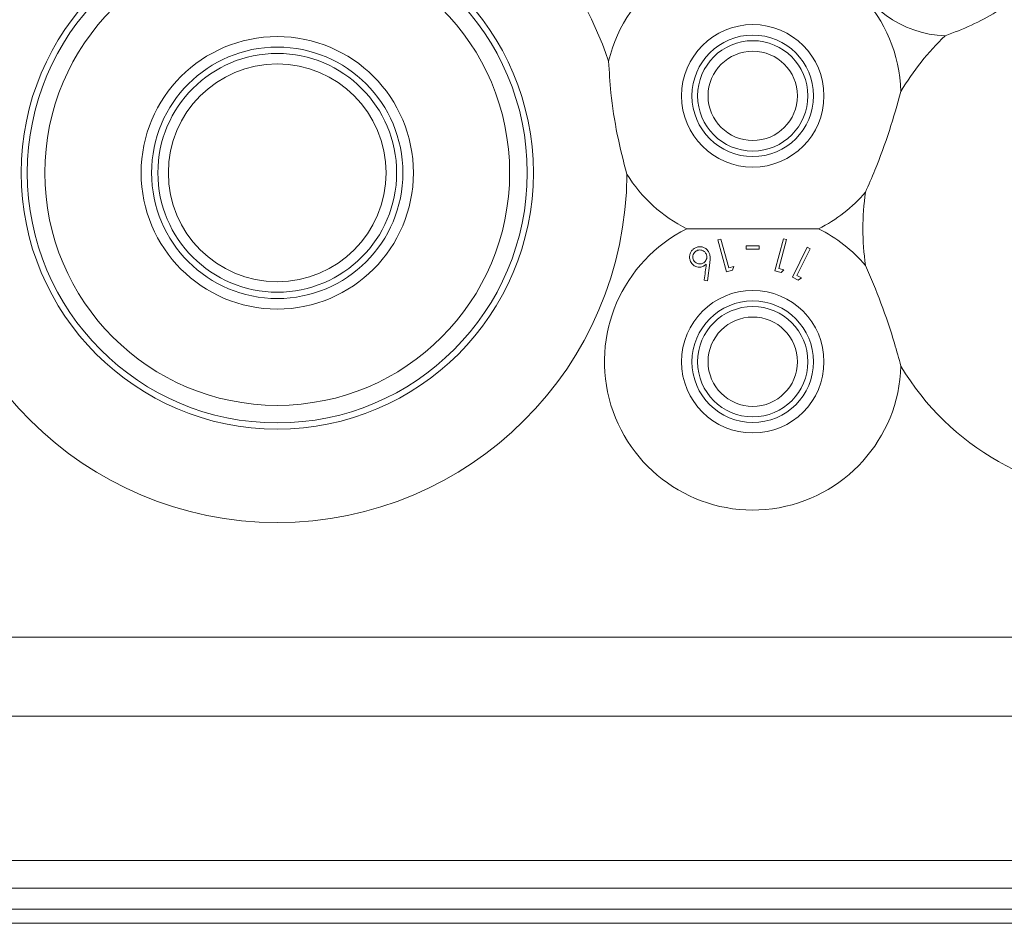
# Model space of a CAD drawing. Units: millimetres. Extents: x 11 to 415, y 5 to 292.
# Drawn here: x 88 to 95, y 81 to 87 of the extents above; entities that cross this region are included whole.
import ezdxf

# ---------------------------------------------------------------- set-up
doc = ezdxf.new("R2010")
doc.units = ezdxf.units.MM

msp = doc.modelspace()

# ---------------------------------------------------------------- linework, layer by layer
at = {"color": 7, "linetype": 'Continuous', "lineweight": 15}
for p, q in [((93.2603, 85.7562), (93.2376, 85.7501)), ((93.3154, 85.5504), (93.2603, 85.7562)), ((93.7066, 85.7583), (93.6455, 85.5302)), ((93.7292, 85.7522), (93.7066, 85.7583)), ((93.2376, 85.7501), (93.2988, 85.522)), ((93.4414, 85.7087), (93.4414, 85.6842)), ((93.533, 85.6842), (93.533, 85.7087)), ((93.674, 85.5465), (93.7292, 85.7522)), ((93.8771, 85.6972), (93.7706, 85.4845)), ((93.8022, 85.4947), (93.8982, 85.6866)), ((93.8982, 85.6866), (93.8771, 85.6972)), ((93.1639, 85.4588), (93.1807, 85.587)), ((93.3512, 85.5601), (93.3154, 85.5504)), ((93.3435, 85.5341), (93.3512, 85.5601)), ((93.7099, 85.5369), (93.674, 85.5465)), ((93.2988, 85.522), (93.3435, 85.5341)), ((93.6455, 85.5302), (93.6902, 85.5182)), ((93.6902, 85.5182), (93.7099, 85.5369)), ((93.7706, 85.4845), (93.8124, 85.4635)), ((93.8356, 85.4781), (93.8022, 85.4947)), ((93.8124, 85.4635), (93.8356, 85.4781)), ((93.1407, 85.4615), (93.1639, 85.4588)), ((80.4374, 82.911), (99.7374, 82.911)), ((99.7374, 82.3454), (80.4374, 82.3454)), ((154.8592, 81.3161), (50.3156, 81.3161)), ((50.3124, 81.1161), (154.8624, 81.1161)), ((95.9374, 80.9665), (84.2374, 80.9665)), ((84.2374, 80.8661), (95.9374, 80.8661))]:
    msp.add_line(p, q, dxfattribs=at)
for centre, radius in [((90.0874, 86.2297), 1.8315), ((90.0874, 86.2297), 1.7874), ((90.0874, 86.2297), 1.6618), ((93.4874, 86.7797), 0.5094), ((90.0874, 86.2297), 0.9736), ((93.4874, 86.7797), 0.4344), ((93.4874, 86.7797), 0.3943), ((90.0874, 86.2297), 0.8986), ((93.4874, 86.7797), 0.3193), ((90.0874, 86.2297), 0.8535), ((90.0874, 86.2297), 0.7785), ((93.4874, 84.8797), 0.5094), ((93.4874, 84.8797), 0.4344), ((93.4874, 84.8797), 0.3943), ((93.4874, 84.8797), 0.3193)]:
    msp.add_circle(centre, radius, dxfattribs=at)
for centre, radius, start, end in [((90.0874, 86.2297), 2.5, 114.26917, 161.39388), ((90.0874, 86.2297), 2.5, 18.60612, 65.73083), ((94.8874, 87.9647), 0.756, 130.45735, 268.17868), ((93.4874, 86.7797), 1.06, 1.73611, 166.48891), ((96.1874, 85.8297), 1.912, 133.82699, 149.09221), ((90.0874, 86.2297), 2.5, 180.22845, 359.77155), ((93.4874, 86.7797), 1.06, 211.88876, 243.6664), ((93.4874, 86.7797), 1.06, 296.3336, 319.49486), ((96.1874, 85.8297), 1.912, 172.13876, 187.86124), ((93.4874, 84.8797), 1.06, 116.3336, 358.26389), ((93.4874, 84.8797), 1.06, 40.50514, 63.6664), ((96.1874, 85.8297), 1.912, 210.90779, 329.09221)]:
    msp.add_arc(centre, radius, start, end, dxfattribs=at)
for points, knots in [([(95.5697, 87.6392), (95.5183, 87.593), (95.4136, 87.4991), (95.2366, 87.3794), (95.0503, 87.2798), (94.9263, 87.2329), (94.8634, 87.2091)], [0, 0, 0, 0, 0.253096, 0.514659, 0.753398, 1, 1, 1, 1]), ([(92.5874, 86.2197), (92.563, 86.3134), (92.5137, 86.5036), (92.4723, 86.778), (92.4614, 86.9522), (92.4567, 87.0273)], [0, 0, 0, 0, 0.356221, 0.722612, 1, 1, 1, 1]), ([(94.5469, 86.8118), (94.5209, 86.7185), (94.4681, 86.529), (94.3785, 86.2863), (94.3161, 86.1432), (94.2933, 86.0912)], [0, 0, 0, 0, 0.381892, 0.775197, 1, 1, 1, 1]), ([(93.9576, 85.8297), (93.8675, 85.8297), (93.6842, 85.8297), (93.3613, 85.8297), (93.1422, 85.8297), (93.0172, 85.8297)], [0, 0, 0, 0, 0.293021, 0.59631, 1, 1, 1, 1]), ([(93.0776, 85.6941), (93.0707, 85.6899), (93.0569, 85.6815), (93.0429, 85.6623), (93.0353, 85.6411), (93.0347, 85.6178), (93.0403, 85.6035), (93.0434, 85.5957)], [0, 0, 0, 0, 0.186603, 0.374083, 0.563091, 0.760777, 1, 1, 1, 1]), ([(93.1742, 85.6609), (93.169, 85.6691), (93.1596, 85.684), (93.1373, 85.6977), (93.1138, 85.7029), (93.0932, 85.7009), (93.0817, 85.6959), (93.0776, 85.6941)], [0, 0, 0, 0, 0.279891, 0.511233, 0.702382, 0.894056, 1, 1, 1, 1]), ([(93.533, 85.7087), (93.5177, 85.7087), (93.4872, 85.7087), (93.4566, 85.7087), (93.4414, 85.7087)], [0, 0, 0, 0, 0.500032, 1, 1, 1, 1]), ([(93.0869, 85.673), (93.0826, 85.6705), (93.074, 85.6654), (93.0642, 85.6522), (93.0587, 85.6364), (93.0587, 85.6199), (93.0626, 85.6106), (93.0643, 85.6063)], [0, 0, 0, 0, 0.1701802, 0.3415764, 0.5743036, 0.8034467, 1, 1, 1, 1]), ([(93.1537, 85.6504), (93.1497, 85.6567), (93.1426, 85.6678), (93.1253, 85.6763), (93.109, 85.6792), (93.096, 85.6772), (93.089, 85.674), (93.0869, 85.673)], [0, 0, 0, 0, 0.309839, 0.552552, 0.736386, 0.921357, 1, 1, 1, 1]), ([(93.1312, 85.5835), (93.1354, 85.586), (93.1437, 85.5909), (93.1533, 85.6033), (93.1589, 85.6184), (93.1597, 85.6353), (93.1557, 85.6454), (93.1537, 85.6504)], [0, 0, 0, 0, 0.162912, 0.326832, 0.54616, 0.773502, 1, 1, 1, 1]), ([(93.1807, 85.587), (93.1819, 85.5976), (93.1839, 85.6155), (93.1821, 85.6406), (93.1769, 85.6541), (93.1742, 85.6609)], [0, 0, 0, 0, 0.414665, 0.702766, 1, 1, 1, 1]), ([(93.4414, 85.6842), (93.4566, 85.6842), (93.4872, 85.6842), (93.5177, 85.6842), (93.533, 85.6842)], [0, 0, 0, 0, 0.500145, 1, 1, 1, 1]), ([(93.0434, 85.5957), (93.0494, 85.5862), (93.0598, 85.5699), (93.0842, 85.5578), (93.1054, 85.5543), (93.1226, 85.5567), (93.1317, 85.5608), (93.1353, 85.5623)], [0, 0, 0, 0, 0.334965, 0.574686, 0.757102, 0.905243, 1, 1, 1, 1]), ([(93.0643, 85.6063), (93.0675, 85.601), (93.0739, 85.5905), (93.0896, 85.5814), (93.1055, 85.5776), (93.1197, 85.5787), (93.1276, 85.582), (93.1312, 85.5835)], [0, 0, 0, 0, 0.257652, 0.51112, 0.708236, 0.869123, 1, 1, 1, 1]), ([(93.1353, 85.5623), (93.1371, 85.5633), (93.1408, 85.5653), (93.1476, 85.57), (93.1521, 85.5742), (93.1551, 85.577)], [0, 0, 0, 0, 0.247994, 0.496382, 1, 1, 1, 1]), ([(93.1551, 85.577), (93.1505, 85.5401), (93.1457, 85.5018), (93.1409, 85.463), (93.1407, 85.4615)], [0, 0, 0, 0, 0.962476, 1, 1, 1, 1]), ([(94.2933, 85.5682), (94.3315, 85.4791), (94.4089, 85.2984), (94.4911, 85.053), (94.532, 84.9023), (94.5469, 84.8476)], [0, 0, 0, 0, 0.381892, 0.775197, 1, 1, 1, 1])]:
    msp.add_open_spline(points, degree=3, knots=knots, dxfattribs=at)

doc.saveas('drawing.dxf')
